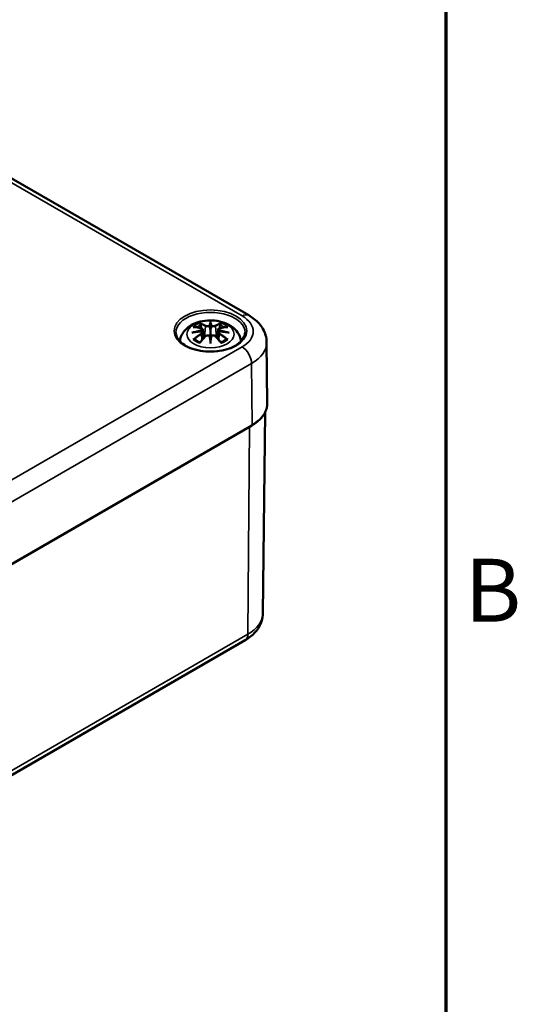
# Model space of a CAD drawing. Units: millimetres. Extents: x 16 to 414, y 6 to 292.
# Drawn here: x 386 to 414, y 89 to 144 of the extents above; entities that cross this region are included whole.
import ezdxf

# ---------------------------------------------------------------- set-up
doc = ezdxf.new("R2010")
doc.units = ezdxf.units.MM
doc.layers.get('0').update_dxf_attribs({"lineweight": 25})
for name, color, linetype, lineweight in [('Rahmen (ISO)', 7, 'Continuous', 70), ('Sichtbar (ISO)', 7, 'Continuous', 50), ('Sichtbar schmal (ISO)', 7, 'Continuous', 35)]:
    doc.layers.add(name, color=color, linetype=linetype, lineweight=lineweight)
doc.styles.add('Notiztext (DIN)', font='isocpeur.ttf')

# ---------------------------------------------------------------- blocks, each defined once
blk = doc.blocks.new('Ränder Vorgaberahmen')
at = {"layer": 'Rahmen (ISO)', "flags": 128}
blk.add_lwpolyline([(20, 10), (20, 287), (410, 287), (410, 10), (20, 10)], dxfattribs=at)
at = {"layer": 'Rahmen (ISO)', "insert": (411.053, 109.625), "char_height": 3.5, "attachment_point": 7, "style": 'Notiztext (DIN)'}
blk.add_mtext('B', dxfattribs=at)

msp = doc.modelspace()

# ---------------------------------------------------------------- linework, layer by layer
at = {"layer": 'Sichtbar (ISO)'}
for p, q in [((385.459, 135.598), (399.035, 127.762)), ((396.901, 127.316), (396.901, 126.956)), ((396.472, 126.978), (396.525, 126.486)), ((396.472, 126.806), (396.508, 126.468)), ((397.331, 126.978), (397.278, 126.486)), ((397.331, 126.806), (397.295, 126.468)), ((396.901, 126.329), (396.901, 126.393)), ((400.029, 126.266), (400.066, 122.872)), ((399.817, 111.171), (399.937, 122.352)), ((399.196, 121.632), (374.942, 107.634)), ((374.685, 95.749), (398.832, 109.687))]:
    msp.add_line(p, q, dxfattribs=at)
for centre, major_axis, ratio, start_param, end_param in [((396.817, 127.431), (-0.129, 0.618), 0.0368, 2.026362, 2.439039), ((396.985, 127.431), (-0.129, -0.618), 0.0368, 0.702553, 1.115231), ((396.324, 127.146), (0.011, -0.684), 0.16622, 1.14583, 1.219534), ((396.817, 126.764), (0.131, -0.605), 0.00679, 0.908171, 1.320849), ((396.985, 126.764), (0.131, 0.605), 0.00679, 1.820744, 2.233421), ((397.479, 127.146), (0.011, 0.684), 0.16622, 1.922058, 1.995762)]:
    msp.add_ellipse(centre, major_axis=major_axis, ratio=ratio, start_param=start_param, end_param=end_param, dxfattribs=at)
for points, knots in [([(399.035, 127.762), (399.142, 127.701), (399.244, 127.632), (399.436, 127.48), (399.526, 127.397), (399.689, 127.213), (399.763, 127.112), (399.887, 126.894), (399.938, 126.776), (400.009, 126.527), (400.028, 126.397), (400.029, 126.266)], [3.1415927, 3.1415927, 3.1415927, 3.1415927, 3.2974387, 3.2974387, 3.4532847, 3.4532847, 3.6091307, 3.6091307, 3.7649767, 3.7649767, 3.9208227, 3.9208227, 3.9208227, 3.9208227]), ([(395.205, 126.312), (395.213, 126.401), (395.233, 126.487), (395.305, 126.685), (395.367, 126.79), (395.527, 126.992), (395.631, 127.082), (395.883, 127.252), (396.037, 127.322), (396.371, 127.428), (396.554, 127.461), (396.92, 127.485), (397.104, 127.477), (397.464, 127.42), (397.64, 127.371), (397.971, 127.223), (398.128, 127.126), (398.373, 126.884), (398.47, 126.75), (398.566, 126.503), (398.589, 126.409), (398.597, 126.312)], [2.408084, 2.408084, 2.408084, 2.408084, 2.562281, 2.562281, 2.786209, 2.786209, 3.065072, 3.065072, 3.422857, 3.422857, 3.812233, 3.812233, 4.196577, 4.196577, 4.583042, 4.583042, 4.968213, 4.968213, 5.277731, 5.277731, 5.445897, 5.445897, 5.445897, 5.445897]), ([(395.936, 127.11), (395.936, 127.11), (395.936, 127.11), (395.946, 127.112), (395.955, 127.113), (395.965, 127.112)], [-0.000213296, -0.000213296, -0.000213296, -0.000213296, 0, 0, 0.006017673, 0.006017673, 0.006017673, 0.006017673]), ([(395.965, 127.112), (395.993, 127.11), (396.021, 127.108), (396.078, 127.102), (396.107, 127.099), (396.164, 127.091), (396.193, 127.086), (396.252, 127.076), (396.281, 127.07), (396.34, 127.058), (396.369, 127.051), (396.399, 127.044)], [2.7936604, 2.7936604, 2.7936604, 2.7936604, 2.8281217, 2.8281217, 2.8625829, 2.8625829, 2.8970442, 2.8970442, 2.9315055, 2.9315055, 2.9659667, 2.9659667, 2.9659667, 2.9659667]), ([(396.328, 127.285), (396.328, 127.286), (396.327, 127.287), (396.322, 127.294), (396.319, 127.3), (396.313, 127.314), (396.31, 127.32), (396.308, 127.325), (396.308, 127.325), (396.308, 127.325)], [0.05525664, 0.05525664, 0.05525664, 0.05525664, 0.05672921, 0.05672921, 0.06404696, 0.06404696, 0.07427772, 0.07427772, 0.07452291, 0.07452291, 0.07452291, 0.07452291]), ([(396.328, 127.285), (396.329, 127.284), (396.33, 127.282), (396.338, 127.271), (396.344, 127.258), (396.352, 127.237), (396.356, 127.225), (396.358, 127.215)], [0.03721232, 0.03721232, 0.03721232, 0.03721232, 0.03823639, 0.03823639, 0.04585762, 0.04585762, 0.05210577, 0.05210577, 0.05210577, 0.05210577]), ([(396.853, 127.158), (396.853, 127.161), (396.852, 127.164), (396.849, 127.169), (396.847, 127.172), (396.842, 127.176), (396.84, 127.178), (396.835, 127.181), (396.832, 127.182), (396.829, 127.183), (396.829, 127.183), (396.829, 127.183)], [0, 0, 0, 0, 0.001839132, 0.001839132, 0.003776606, 0.003776606, 0.005601033, 0.005601033, 0.007464701, 0.007464701, 0.007505488, 0.007505488, 0.007505488, 0.007505488]), ([(396.901, 127.395), (396.901, 127.394), (396.901, 127.394), (396.901, 127.374), (396.901, 127.349), (396.901, 127.328), (396.901, 127.324), (396.901, 127.319), (396.901, 127.318), (396.901, 127.316)], [-0.02418649, -0.02418649, -0.02418649, -0.02418649, -0.02384234, -0.02384234, -0.00425843, -0.00425843, -0.00098565, -0.00098565, 0, 0, 0, 0]), ([(396.95, 127.158), (396.95, 127.158), (396.95, 127.158), (396.949, 127.157), (396.949, 127.156), (396.949, 127.155)], [0.012532802, 0.012532802, 0.012532802, 0.012532802, 0.012775146, 0.012775146, 0.014086245, 0.014086245, 0.014086245, 0.014086245]), ([(396.974, 127.183), (396.973, 127.183), (396.973, 127.183), (396.971, 127.182), (396.968, 127.181), (396.963, 127.178), (396.96, 127.176), (396.956, 127.172), (396.954, 127.169), (396.951, 127.164), (396.95, 127.161), (396.95, 127.158)], [-0.000040907, -0.000040907, -0.000040907, -0.000040907, 0, 0, 0.001869145, 0.001869145, 0.003698934, 0.003698934, 0.005642102, 0.005642102, 0.007486638, 0.007486638, 0.007486638, 0.007486638]), ([(397.404, 127.044), (397.433, 127.051), (397.463, 127.058), (397.522, 127.07), (397.551, 127.076), (397.609, 127.086), (397.638, 127.091), (397.696, 127.099), (397.725, 127.102), (397.782, 127.108), (397.81, 127.11), (397.838, 127.112)], [3.3172186, 3.3172186, 3.3172186, 3.3172186, 3.3516799, 3.3516799, 3.3861411, 3.3861411, 3.4206024, 3.4206024, 3.4550636, 3.4550636, 3.4895249, 3.4895249, 3.4895249, 3.4895249]), ([(397.445, 127.215), (397.447, 127.225), (397.45, 127.237), (397.458, 127.258), (397.465, 127.271), (397.472, 127.282), (397.473, 127.284), (397.474, 127.285)], [0.0701982, 0.0701982, 0.0701982, 0.0701982, 0.07644635, 0.07644635, 0.08406758, 0.08406758, 0.08509165, 0.08509165, 0.08509165, 0.08509165]), ([(397.495, 127.325), (397.495, 127.325), (397.495, 127.325), (397.493, 127.32), (397.49, 127.313), (397.483, 127.299), (397.479, 127.292), (397.475, 127.285), (397.474, 127.285), (397.474, 127.285)], [-0.00021315, -0.00021315, -0.00021315, -0.00021315, 0, 0, 0.00914199, 0.00914199, 0.01622287, 0.01622287, 0.01656716, 0.01656716, 0.01656716, 0.01656716]), ([(397.838, 127.112), (397.847, 127.113), (397.857, 127.112), (397.867, 127.11), (397.867, 127.11), (397.867, 127.11)], [0.067363657, 0.067363657, 0.067363657, 0.067363657, 0.074276745, 0.074276745, 0.074521763, 0.074521763, 0.074521763, 0.074521763]), ([(398.825, 126.806), (398.824, 126.687), (398.786, 126.567), (398.64, 126.345), (398.538, 126.243), (398.282, 126.064), (398.131, 125.986), (397.791, 125.86), (397.602, 125.812), (397.207, 125.751), (397, 125.739), (396.59, 125.751), (396.386, 125.777), (396.004, 125.862), (395.826, 125.921), (395.514, 126.067), (395.379, 126.154), (395.166, 126.342), (395.087, 126.445), (394.998, 126.633), (394.978, 126.72), (394.977, 126.806)], [3.933159, 3.933159, 3.933159, 3.933159, 4.29126, 4.29126, 4.615032, 4.615032, 4.926515, 4.926515, 5.238482, 5.238482, 5.55189, 5.55189, 5.865699, 5.865699, 6.178693, 6.178693, 6.490131, 6.490131, 6.80317, 6.80317, 7.062415, 7.062415, 7.062415, 7.062415]), ([(395.863, 126.795), (395.864, 126.795), (395.865, 126.796), (395.902, 126.806), (395.936, 126.813), (395.965, 126.818)], [-0.02418649, -0.02418649, -0.02418649, -0.02418649, -0.02384234, -0.02384234, -0.01301722, -0.01301722, -0.01301722, -0.01301722]), ([(396.427, 126.868), (396.395, 126.866), (396.364, 126.864), (396.302, 126.859), (396.271, 126.857), (396.209, 126.851), (396.179, 126.847), (396.117, 126.84), (396.087, 126.836), (396.026, 126.827), (395.996, 126.823), (395.965, 126.818)], [3.2877889, 3.2877889, 3.2877889, 3.2877889, 3.3174406, 3.3174406, 3.3470923, 3.3470923, 3.376744, 3.376744, 3.4063957, 3.4063957, 3.4360473, 3.4360473, 3.4360473, 3.4360473]), ([(396.32, 126.245), (396.34, 126.27), (396.36, 126.295), (396.401, 126.344), (396.422, 126.368), (396.463, 126.416), (396.483, 126.439), (396.524, 126.486), (396.545, 126.508), (396.586, 126.553), (396.607, 126.575), (396.628, 126.597)], [2.8000625, 2.8000625, 2.8000625, 2.8000625, 2.8332433, 2.8332433, 2.8664242, 2.8664242, 2.899605, 2.899605, 2.9327859, 2.9327859, 2.9659667, 2.9659667, 2.9659667, 2.9659667]), ([(396.399, 127.044), (396.406, 127.042), (396.413, 127.04), (396.427, 127.035), (396.433, 127.032), (396.445, 127.024), (396.45, 127.02), (396.459, 127.01), (396.463, 127.004), (396.469, 126.991), (396.471, 126.985), (396.472, 126.978)], [0.16533437, 0.16533437, 0.16533437, 0.16533437, 0.16998705, 0.16998705, 0.17463973, 0.17463973, 0.17929241, 0.17929241, 0.18394509, 0.18394509, 0.18859777, 0.18859777, 0.18859777, 0.18859777]), ([(396.418, 126.946), (396.418, 126.946), (396.418, 126.946), (396.42, 126.944), (396.421, 126.943), (396.424, 126.938), (396.426, 126.936), (396.429, 126.931), (396.43, 126.928), (396.432, 126.922), (396.433, 126.919), (396.434, 126.916)], [-0.000040907, -0.000040907, -0.000040907, -0.000040907, 0, 0, 0.001869145, 0.001869145, 0.003698934, 0.003698934, 0.005642101, 0.005642101, 0.007486638, 0.007486638, 0.007486638, 0.007486638]), ([(396.43, 126.867), (396.429, 126.867), (396.428, 126.868), (396.426, 126.868), (396.424, 126.867), (396.421, 126.866), (396.42, 126.864), (396.418, 126.862), (396.418, 126.862), (396.418, 126.862)], [0.002624617, 0.002624617, 0.002624617, 0.002624617, 0.003776606, 0.003776606, 0.005601033, 0.005601033, 0.007464701, 0.007464701, 0.007505488, 0.007505488, 0.007505488, 0.007505488]), ([(396.43, 126.867), (396.434, 126.864), (396.438, 126.861), (396.446, 126.855), (396.45, 126.851), (396.457, 126.844), (396.46, 126.839), (396.465, 126.831), (396.467, 126.826), (396.47, 126.816), (396.471, 126.811), (396.472, 126.806)], [0.12250895, 0.12250895, 0.12250895, 0.12250895, 0.12578756, 0.12578756, 0.12906617, 0.12906617, 0.13234477, 0.13234477, 0.13562338, 0.13562338, 0.13890199, 0.13890199, 0.13890199, 0.13890199]), ([(396.434, 126.916), (396.434, 126.916), (396.434, 126.916), (396.434, 126.915), (396.434, 126.914), (396.434, 126.912)], [0.012532802, 0.012532802, 0.012532802, 0.012532802, 0.012775146, 0.012775146, 0.014086245, 0.014086245, 0.014086245, 0.014086245]), ([(396.628, 126.597), (396.638, 126.607), (396.65, 126.616), (396.677, 126.631), (396.692, 126.637), (396.724, 126.645), (396.74, 126.648), (396.773, 126.648), (396.789, 126.646), (396.82, 126.639), (396.835, 126.633), (396.848, 126.626)], [0.33066874, 0.33066874, 0.33066874, 0.33066874, 0.3392314, 0.3392314, 0.34779406, 0.34779406, 0.35635672, 0.35635672, 0.36491938, 0.36491938, 0.37348204, 0.37348204, 0.37348204, 0.37348204]), ([(396.829, 126.625), (396.829, 126.625), (396.829, 126.625), (396.832, 126.626), (396.835, 126.627), (396.84, 126.628), (396.842, 126.627), (396.847, 126.626), (396.849, 126.625), (396.852, 126.623), (396.853, 126.621), (396.853, 126.619)], [-0.000040907, -0.000040907, -0.000040907, -0.000040907, 0, 0, 0.001869145, 0.001869145, 0.003698934, 0.003698934, 0.005642102, 0.005642102, 0.007486638, 0.007486638, 0.007486638, 0.007486638]), ([(396.853, 126.619), (396.853, 126.619), (396.853, 126.618), (396.853, 126.617), (396.854, 126.616), (396.854, 126.615)], [0.012532802, 0.012532802, 0.012532802, 0.012532802, 0.012775146, 0.012775146, 0.014086245, 0.014086245, 0.014086245, 0.014086245]), ([(396.901, 126.956), (396.901, 126.901), (396.901, 126.846), (396.901, 126.67), (396.901, 126.525), (396.901, 126.393)], [-16.8919072, -16.8919072, -16.8919072, -16.8919072, -16.8584313, -16.8584313, -16.7731317, -16.7731317, -16.7731317, -16.7731317]), ([(396.95, 126.619), (396.95, 126.621), (396.951, 126.623), (396.954, 126.625), (396.956, 126.626), (396.96, 126.627), (396.963, 126.628), (396.968, 126.627), (396.971, 126.626), (396.973, 126.625), (396.973, 126.625), (396.974, 126.625)], [0, 0, 0, 0, 0.001839132, 0.001839132, 0.003776606, 0.003776606, 0.005601033, 0.005601033, 0.007464701, 0.007464701, 0.007505488, 0.007505488, 0.007505488, 0.007505488]), ([(396.955, 126.626), (396.968, 126.633), (396.983, 126.639), (397.014, 126.646), (397.03, 126.648), (397.063, 126.648), (397.079, 126.645), (397.11, 126.637), (397.125, 126.631), (397.152, 126.616), (397.165, 126.607), (397.175, 126.597)], [0.12252107, 0.12252107, 0.12252107, 0.12252107, 0.13108373, 0.13108373, 0.13964639, 0.13964639, 0.14820905, 0.14820905, 0.15677171, 0.15677171, 0.16533437, 0.16533437, 0.16533437, 0.16533437]), ([(397.175, 126.597), (397.196, 126.575), (397.216, 126.553), (397.258, 126.508), (397.278, 126.486), (397.32, 126.439), (397.34, 126.416), (397.381, 126.368), (397.402, 126.344), (397.442, 126.295), (397.463, 126.27), (397.483, 126.245)], [3.3172186, 3.3172186, 3.3172186, 3.3172186, 3.3503994, 3.3503994, 3.3835803, 3.3835803, 3.4167611, 3.4167611, 3.449942, 3.449942, 3.4831228, 3.4831228, 3.4831228, 3.4831228]), ([(397.331, 126.978), (397.332, 126.985), (397.333, 126.991), (397.339, 127.004), (397.343, 127.01), (397.353, 127.02), (397.358, 127.024), (397.37, 127.032), (397.376, 127.035), (397.389, 127.04), (397.396, 127.042), (397.404, 127.044)], [0.14207097, 0.14207097, 0.14207097, 0.14207097, 0.14672365, 0.14672365, 0.15137633, 0.15137633, 0.15602901, 0.15602901, 0.16068169, 0.16068169, 0.16533437, 0.16533437, 0.16533437, 0.16533437]), ([(397.331, 126.806), (397.331, 126.811), (397.333, 126.816), (397.336, 126.826), (397.338, 126.831), (397.343, 126.839), (397.346, 126.844), (397.353, 126.851), (397.356, 126.855), (397.364, 126.861), (397.368, 126.864), (397.373, 126.867)], [0.35710112, 0.35710112, 0.35710112, 0.35710112, 0.36037973, 0.36037973, 0.36365833, 0.36365833, 0.36693694, 0.36693694, 0.37021555, 0.37021555, 0.37349415, 0.37349415, 0.37349415, 0.37349415]), ([(397.369, 126.916), (397.369, 126.919), (397.37, 126.922), (397.373, 126.928), (397.374, 126.931), (397.377, 126.936), (397.378, 126.938), (397.381, 126.943), (397.383, 126.944), (397.385, 126.946), (397.385, 126.946), (397.385, 126.946)], [0, 0, 0, 0, 0.001839132, 0.001839132, 0.003776606, 0.003776606, 0.005601033, 0.005601033, 0.007464701, 0.007464701, 0.007505488, 0.007505488, 0.007505488, 0.007505488]), ([(397.385, 126.862), (397.385, 126.862), (397.385, 126.862), (397.383, 126.864), (397.381, 126.866), (397.378, 126.867), (397.377, 126.868), (397.375, 126.868), (397.374, 126.867), (397.373, 126.867)], [-0.000040907, -0.000040907, -0.000040907, -0.000040907, 0, 0, 0.001869145, 0.001869145, 0.003698934, 0.003698934, 0.004854308, 0.004854308, 0.004854308, 0.004854308]), ([(397.837, 126.818), (397.807, 126.823), (397.777, 126.827), (397.716, 126.836), (397.686, 126.84), (397.624, 126.847), (397.593, 126.851), (397.532, 126.857), (397.501, 126.859), (397.439, 126.864), (397.407, 126.866), (397.376, 126.868)], [2.847138, 2.847138, 2.847138, 2.847138, 2.8767897, 2.8767897, 2.9064413, 2.9064413, 2.936093, 2.936093, 2.9657447, 2.9657447, 2.9953964, 2.9953964, 2.9953964, 2.9953964]), ([(397.94, 126.795), (397.939, 126.795), (397.938, 126.796), (397.901, 126.806), (397.866, 126.813), (397.837, 126.818)], [-0.02418649, -0.02418649, -0.02418649, -0.02418649, -0.02384234, -0.02384234, -0.01301722, -0.01301722, -0.01301722, -0.01301722]), ([(396.006, 126.437), (396.004, 126.437), (396.003, 126.437), (395.995, 126.437), (395.987, 126.436), (395.965, 126.433), (395.95, 126.43), (395.936, 126.425), (395.936, 126.425), (395.936, 126.425)], [0.05525613, 0.05525613, 0.05525613, 0.05525613, 0.05672679, 0.05672679, 0.06404295, 0.06404295, 0.07427675, 0.07427675, 0.07452176, 0.07452176, 0.07452176, 0.07452176]), ([(396.006, 126.437), (396.007, 126.437), (396.008, 126.437), (396.02, 126.437), (396.03, 126.434), (396.041, 126.428), (396.044, 126.426), (396.046, 126.423)], [0.03721232, 0.03721232, 0.03721232, 0.03721232, 0.03823639, 0.03823639, 0.04585762, 0.04585762, 0.04849289, 0.04849289, 0.04849289, 0.04849289]), ([(396.33, 126.257), (396.311, 126.265), (396.292, 126.273), (396.251, 126.291), (396.229, 126.301), (396.187, 126.324), (396.167, 126.335), (396.128, 126.359), (396.11, 126.372), (396.077, 126.397), (396.061, 126.41), (396.046, 126.423)], [1.3727009, 1.3727009, 1.3727009, 1.3727009, 1.4409314, 1.4409314, 1.5272655, 1.5272655, 1.6135996, 1.6135996, 1.6999338, 1.6999338, 1.7862679, 1.7862679, 1.7862679, 1.7862679]), ([(396.308, 126.21), (396.308, 126.21), (396.308, 126.211), (396.31, 126.223), (396.313, 126.233), (396.318, 126.242), (396.319, 126.243), (396.32, 126.245)], [-0.00021315, -0.00021315, -0.00021315, -0.00021315, 0, 0, 0.00914199, 0.00914199, 0.01129394, 0.01129394, 0.01129394, 0.01129394]), ([(396.901, 126.329), (396.901, 126.328), (396.901, 126.328), (396.901, 126.325), (396.901, 126.321), (396.901, 126.298), (396.901, 126.254), (396.901, 126.197), (396.901, 126.196), (396.901, 126.195)], [-0.05033464, -0.05033464, -0.05033464, -0.05033464, -0.04825379, -0.04825379, -0.04134448, -0.04134448, 0, 0, 0.00072655, 0.00072655, 0.00072655, 0.00072655]), ([(397.757, 126.423), (397.742, 126.41), (397.726, 126.397), (397.692, 126.372), (397.674, 126.359), (397.636, 126.335), (397.616, 126.324), (397.574, 126.301), (397.552, 126.291), (397.511, 126.273), (397.492, 126.265), (397.473, 126.257)], [6.0677137, 6.0677137, 6.0677137, 6.0677137, 6.1540479, 6.1540479, 6.240382, 6.240382, 6.3267161, 6.3267161, 6.4130503, 6.4130503, 6.4812807, 6.4812807, 6.4812807, 6.4812807]), ([(397.483, 126.245), (397.484, 126.243), (397.485, 126.241), (397.49, 126.232), (397.493, 126.223), (397.495, 126.211), (397.495, 126.21), (397.495, 126.21)], [0.06130421, 0.06130421, 0.06130421, 0.06130421, 0.06404696, 0.06404696, 0.07427772, 0.07427772, 0.07452291, 0.07452291, 0.07452291, 0.07452291]), ([(397.757, 126.423), (397.759, 126.426), (397.762, 126.428), (397.772, 126.434), (397.783, 126.437), (397.794, 126.437), (397.796, 126.437), (397.797, 126.437)], [0.07381255, 0.07381255, 0.07381255, 0.07381255, 0.07644635, 0.07644635, 0.08406758, 0.08406758, 0.08509165, 0.08509165, 0.08509165, 0.08509165]), ([(397.867, 126.425), (397.867, 126.425), (397.867, 126.425), (397.852, 126.43), (397.837, 126.434), (397.814, 126.437), (397.805, 126.437), (397.798, 126.437), (397.797, 126.437), (397.797, 126.437)], [-0.0002133, -0.0002133, -0.0002133, -0.0002133, 0, 0, 0.00914203, 0.00914203, 0.01622314, 0.01622314, 0.01656702, 0.01656702, 0.01656702, 0.01656702]), ([(400.066, 122.872), (400.067, 122.778), (400.055, 122.684), (400.005, 122.498), (399.968, 122.407), (399.87, 122.231), (399.81, 122.146), (399.668, 121.985), (399.586, 121.908), (399.404, 121.763), (399.304, 121.695), (399.196, 121.632)], [3.9208227, 3.9208227, 3.9208227, 3.9208227, 4.079136, 4.079136, 4.2374492, 4.2374492, 4.3957625, 4.3957625, 4.5540757, 4.5540757, 4.712389, 4.712389, 4.712389, 4.712389]), ([(398.832, 109.687), (398.938, 109.748), (399.039, 109.816), (399.229, 109.966), (399.318, 110.049), (399.48, 110.231), (399.553, 110.331), (399.676, 110.548), (399.727, 110.665), (399.797, 110.911), (399.816, 111.041), (399.817, 111.171)], [0, 0, 0, 0, 0.155846, 0.155846, 0.311692, 0.311692, 0.467538, 0.467538, 0.623384, 0.623384, 0.7792301, 0.7792301, 0.7792301, 0.7792301])]:
    msp.add_open_spline(points, degree=3, knots=knots, dxfattribs=at)
for points, weights in [([(396.391, 127.046), (396.375, 127.127), (396.358, 127.215)], [1.01250376973, 1.00947970712, 1.00488362486]), ([(397.445, 127.215), (397.427, 127.127), (397.411, 127.046)], [1.00488362486, 1.00947970712, 1.01250376973])]:
    msp.add_rational_spline(points, weights, degree=2, dxfattribs=at)
for points in [[(396.854, 127.155), (396.854, 127.156), (396.853, 127.157), (396.853, 127.158)], [(396.949, 126.615), (396.949, 126.617), (396.949, 126.618), (396.95, 126.619)], [(397.368, 126.912), (397.368, 126.914), (397.368, 126.915), (397.369, 126.916)]]:
    msp.add_open_spline(points, degree=3, dxfattribs=at)
at = {"layer": 'Sichtbar schmal (ISO)'}
for p, q in [((385.084, 135.561), (398.661, 127.725)), ((396.626, 127.159), (396.573, 126.539)), ((397.177, 127.159), (397.23, 126.539)), ((396.408, 126.715), (396.428, 126.375)), ((397.395, 126.715), (397.375, 126.375)), ((398.661, 126), (374.407, 112.002)), ((374.937, 111.088), (399.191, 125.087)), ((399.217, 121.679), (399.191, 125.087)), ((399.217, 121.679), (374.963, 107.68)), ((374.927, 107.597), (399.075, 121.534)), ((399.075, 121.534), (398.988, 110.025)), ((398.988, 110.025), (374.84, 96.088))]:
    msp.add_line(p, q, dxfattribs=at)
for centre, major_axis in [((396.901, 126.893), (2.024, 0)), ((396.901, 126.708), (-1.312, 0))]:
    msp.add_ellipse(centre, major_axis=major_axis, ratio=0.577178, dxfattribs=at)
for centre, major_axis, ratio, start_param, end_param in [((396.901, 126.812), (-1.924, 0), 0.577178, 3.135425, 6.289353), ((398.661, 127.113), (0.375, 0.65), 0.577436, 0, 0.785174), ((397.167, 126.863), (2.113, 0), 0.577178, 5.497787, 7.068583), ((396.901, 126.768), (1.134, 0), 0.577178, 2.121805, 2.590584), ((397.013, 124.386), (2.226, -2.36), 0.614761, 2.385267, 2.565876), ((396.901, 126.726), (1.006, 0), 0.577178, 2.141715, 2.451184), ((396.743, 124.23), (-0.986, 3.091), 0.5188, 5.784154, 5.964763), ((396.724, 124.223), (-0.979, 3.067), 0.5188, 5.784154, 5.944761), ((396.646, 127.166), (-0.012, -0.0219), 0.750638, 3.869301, 5.380148), ((397.339, 124.321), (-0.302, 3.205), 0.17026, 0.272315, 0.451427), ((397.36, 124.323), (-0.299, 3.18), 0.17026, 0.329565, 0.454629), ((396.464, 124.321), (0.302, 3.205), 0.17026, 5.831759, 6.01087), ((396.443, 124.323), (0.299, 3.18), 0.17026, 5.828557, 5.95362), ((397.06, 124.23), (0.986, 3.091), 0.5188, 0.318423, 0.499032), ((397.157, 127.166), (0.012, -0.0219), 0.750638, 0.903037, 2.413884), ((397.079, 124.223), (0.979, 3.067), 0.5188, 0.338424, 0.499032), ((396.79, 124.386), (2.226, 2.36), 0.614761, 0.575717, 0.756326), ((396.901, 126.726), (1.006, 0), 0.577178, 0.690408, 0.999878), ((396.901, 126.768), (1.134, 0), 0.577178, 0.551009, 1.019788), ((396.94, 124.091), (-3.156, -0.638), 0.901383, 4.695573, 4.874684), ((396.94, 124.596), (3.196, -0.387), 0.700931, 1.818828, 1.997939), ((397.013, 124.203), (-1.852, -2.664), 0.71537, 4.149702, 4.330311), ((397.027, 124.193), (1.838, 2.643), 0.71537, 1.008109, 1.168717), ((396.941, 124.082), (3.131, 0.633), 0.901383, 1.550778, 1.659426), ((396.743, 124.359), (1.437, 2.909), 0.418191, 0.920817, 1.101426), ((396.393, 127.02), (0.0059, 0.0243), 0.57368, 0, 0.66195), ((396.393, 126.725), (0.0128, -0.0215), 0.372754, 0.880301, 2.391148), ((396.646, 126.579), (-0.018, 0.0173), 0.549712, 5.296647, 6.283185), ((397.339, 124.365), (0.616, -3.16), 0.030192, 3.909736, 4.088847), ((397.36, 124.37), (-0.611, 3.135), 0.030192, 0.764941, 0.890005), ((396.464, 124.365), (0.616, 3.16), 0.030192, 5.335931, 5.515042), ((396.443, 124.37), (-0.611, -3.135), 0.030192, 2.251588, 2.376651), ((397.157, 126.579), (0.018, 0.0173), 0.549712, 0, 0.986538), ((397.06, 124.359), (1.437, -2.909), 0.418191, 2.040166, 2.220776), ((396.861, 124.082), (3.131, -0.633), 0.901383, 1.482166, 1.590815), ((396.863, 124.091), (-3.156, 0.638), 0.901383, 4.550094, 4.729205), ((396.863, 124.596), (3.196, 0.387), 0.700931, 1.143653, 1.322765), ((397.409, 126.725), (-0.0128, -0.0215), 0.372754, 3.892037, 5.402884), ((396.776, 124.193), (1.838, -2.643), 0.71537, 1.972876, 2.133484), ((397.409, 127.02), (-0.0059, 0.0243), 0.57368, 5.621235, 6.283185), ((396.79, 124.203), (-1.852, 2.664), 0.71537, 5.094467, 5.275076), ((396.901, 126.768), (-1.134, 0), 0.577178, 0.551009, 1.019788), ((396.901, 126.768), (-1.134, 0), 0.577178, 2.121805, 2.590584), ((398.661, 125.388), (0.375, -0.65), 0.577436, 0.794349, 2.356418), ((397.167, 126.256), (2.863, 0), 0.577178, 5.497787, 6.289353), ((397.167, 122.862), (2.899, 0), 0.577178, 5.497787, 6.289353), ((396.985, 122.741), (2.955, 0), 0.577178, 5.497787, 5.701429), ((399.146, 121.719), (0.05, -0.0866), 0.577436, 0, 0.794349), ((399.004, 121.576), (0.05, -0.0866), 0.577436, 0.776895, 1.082462), ((396.985, 111.181), (2.832, 0), 0.577178, 5.497787, 6.277017), ((398.457, 110.337), (0.375, -0.65), 0.577436, 0, 0.776895)]:
    msp.add_ellipse(centre, major_axis=major_axis, ratio=ratio, start_param=start_param, end_param=end_param, dxfattribs=at)
for points, knots in [([(396.626, 127.159), (396.66, 127.139), (396.725, 127.129), (396.809, 127.14), (396.834, 127.146), (396.854, 127.155)], [-0.16533437, -0.16533437, -0.16533437, -0.16533437, -0.13526757, -0.13526757, -0.12205905, -0.12205905, -0.12205905, -0.12205905]), ([(396.829, 127.183), (396.814, 127.178), (396.796, 127.174), (396.728, 127.165), (396.673, 127.172), (396.644, 127.188)], [0.12403853, 0.12403853, 0.12403853, 0.12403853, 0.13526757, 0.13526757, 0.16533437, 0.16533437, 0.16533437, 0.16533437]), ([(396.949, 127.155), (396.956, 127.151), (396.964, 127.149), (396.997, 127.139), (397.025, 127.135), (397.075, 127.134), (397.096, 127.135), (397.131, 127.141), (397.145, 127.145), (397.164, 127.152), (397.171, 127.156), (397.177, 127.159)], [-0.20860969, -0.20860969, -0.20860969, -0.20860969, -0.20374404, -0.20374404, -0.18967853, -0.18967853, -0.1788589, -0.1788589, -0.17053611, -0.17053611, -0.16533437, -0.16533437, -0.16533437, -0.16533437]), ([(397.159, 127.188), (397.154, 127.185), (397.148, 127.183), (397.131, 127.177), (397.12, 127.174), (397.09, 127.169), (397.072, 127.168), (397.03, 127.17), (397.006, 127.173), (396.982, 127.18), (396.977, 127.182), (396.974, 127.183)], [0.16533437, 0.16533437, 0.16533437, 0.16533437, 0.17053611, 0.17053611, 0.1788589, 0.1788589, 0.18967853, 0.18967853, 0.20374404, 0.20374404, 0.2066302, 0.2066302, 0.2066302, 0.2066302]), ([(396.389, 127.041), (396.396, 127.04), (396.403, 127.037), (396.418, 127.031), (396.426, 127.026), (396.439, 127.012), (396.443, 127.003), (396.444, 126.98), (396.438, 126.966), (396.424, 126.951), (396.421, 126.948), (396.418, 126.946)], [0.16533437, 0.16533437, 0.16533437, 0.16533437, 0.17053611, 0.17053611, 0.1788589, 0.1788589, 0.18967853, 0.18967853, 0.20374404, 0.20374404, 0.2066302, 0.2066302, 0.2066302, 0.2066302]), ([(396.418, 126.862), (396.429, 126.855), (396.437, 126.845), (396.451, 126.805), (396.43, 126.768), (396.389, 126.744)], [0.12403853, 0.12403853, 0.12403853, 0.12403853, 0.13526757, 0.13526757, 0.16533437, 0.16533437, 0.16533437, 0.16533437]), ([(396.434, 126.912), (396.441, 126.917), (396.446, 126.922), (396.465, 126.942), (396.473, 126.959), (396.472, 126.975), (396.472, 126.976), (396.472, 126.978)], [-0.20860969, -0.20860969, -0.20860969, -0.20860969, -0.20374404, -0.20374404, -0.18967853, -0.18967853, -0.18859777, -0.18859777, -0.18859777, -0.18859777]), ([(396.644, 126.597), (396.652, 126.605), (396.661, 126.613), (396.69, 126.629), (396.71, 126.636), (396.757, 126.643), (396.784, 126.641), (396.815, 126.631), (396.822, 126.629), (396.829, 126.625)], [0.33066874, 0.33066874, 0.33066874, 0.33066874, 0.33872837, 0.33872837, 0.35162378, 0.35162378, 0.36682602, 0.36682602, 0.37196457, 0.37196457, 0.37196457, 0.37196457]), ([(396.974, 126.625), (396.989, 126.633), (397.007, 126.638), (397.075, 126.645), (397.13, 126.627), (397.159, 126.597)], [0.12403853, 0.12403853, 0.12403853, 0.12403853, 0.13526757, 0.13526757, 0.16533437, 0.16533437, 0.16533437, 0.16533437]), ([(397.331, 126.977), (397.33, 126.97), (397.331, 126.963), (397.339, 126.94), (397.351, 126.925), (397.368, 126.912)], [-0.14207097, -0.14207097, -0.14207097, -0.14207097, -0.13526757, -0.13526757, -0.12205905, -0.12205905, -0.12205905, -0.12205905]), ([(397.331, 126.806), (397.33, 126.8), (397.331, 126.793), (397.336, 126.77), (397.346, 126.754), (397.371, 126.731), (397.382, 126.722), (397.395, 126.715)], [-0.35710112, -0.35710112, -0.35710112, -0.35710112, -0.35162378, -0.35162378, -0.33872837, -0.33872837, -0.33066874, -0.33066874, -0.33066874, -0.33066874]), ([(397.385, 126.946), (397.373, 126.956), (397.366, 126.966), (397.351, 127.005), (397.373, 127.031), (397.413, 127.041)], [0.12403853, 0.12403853, 0.12403853, 0.12403853, 0.13526757, 0.13526757, 0.16533437, 0.16533437, 0.16533437, 0.16533437]), ([(397.413, 126.744), (397.403, 126.75), (397.393, 126.758), (397.372, 126.778), (397.363, 126.792), (397.357, 126.822), (397.361, 126.838), (397.375, 126.855), (397.38, 126.859), (397.385, 126.862)], [0.33066874, 0.33066874, 0.33066874, 0.33066874, 0.33872837, 0.33872837, 0.35162378, 0.35162378, 0.36682602, 0.36682602, 0.37196457, 0.37196457, 0.37196457, 0.37196457])]:
    msp.add_open_spline(points, degree=3, knots=knots, dxfattribs=at)
msp.add_open_spline([(396.408, 126.715), (396.449, 126.739), (396.475, 126.775), (396.472, 126.806)], degree=3, dxfattribs=at)

# ---------------------------------------------------------------- block references
msp.add_blockref('Ränder Vorgaberahmen', (0, 0))

doc.saveas('drawing.dxf')
